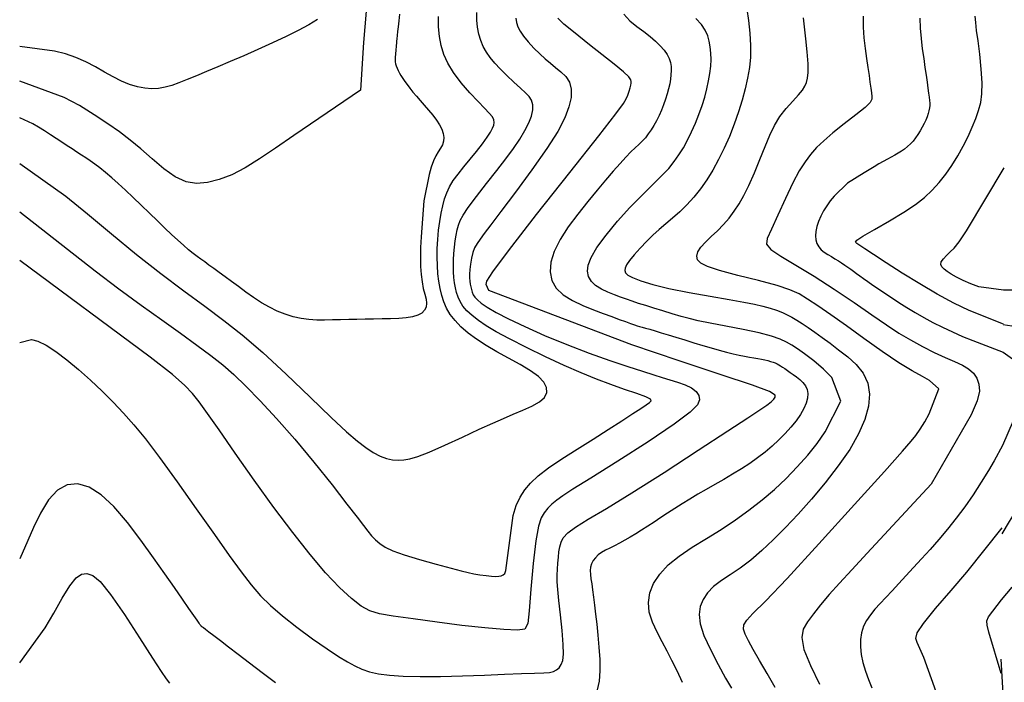
# Model space of a CAD drawing. Extents: x 359367 to 362567, y 1019128 to 1022286.
# Drawn here: x 359624 to 359697, y 1019844 to 1019893 of the extents above; entities that cross this region are included whole.
import ezdxf

# ---------------------------------------------------------------- set-up
doc = ezdxf.new("R2010")
doc.units = 0
doc.header["$LTSCALE"] = 25
doc.header["$MEASUREMENT"] = 0
doc.layers.add('INDEX', color=1, linetype='CONTINUOUS')
doc.layers.add('INTER', color=33, linetype='CONTINUOUS')

msp = doc.modelspace()

# ---------------------------------------------------------------- linework, layer by layer
at = {"layer": 'INDEX', "linetype": 'CONTINUOUS'}
for points in [[(359652.342, 1019893.145), (359652.278, 1019892.648), (359652.278, 1019892.648), (359652.225, 1019892.219), (359652.183, 1019891.857), (359652.152, 1019891.564), (359652.152, 1019891.564), (359652.132, 1019891.335), (359652.119, 1019891.153), (359652.109, 1019890.996), (359652.109, 1019890.996), (359652.098, 1019890.846), (359652.087, 1019890.701), (359652.074, 1019890.559), (359652.074, 1019890.559), (359652.061, 1019890.421), (359652.046, 1019890.287), (359652.03, 1019890.157), (359652.03, 1019890.157), (359652.015, 1019890.03), (359652.004, 1019889.903), (359652.003, 1019889.772), (359652.003, 1019889.772), (359652.018, 1019889.633), (359652.048, 1019889.485), (359652.095, 1019889.328), (359652.095, 1019889.328), (359652.158, 1019889.163), (359652.237, 1019888.989), (359652.332, 1019888.807), (359652.332, 1019888.807), (359652.443, 1019888.615), (359652.574, 1019888.411), (359652.726, 1019888.19), (359652.726, 1019888.19), (359652.902, 1019887.95), (359653.103, 1019887.689), (359653.329, 1019887.407), (359653.329, 1019887.407), (359653.579, 1019887.105), (359653.853, 1019886.782), (359654.152, 1019886.439), (359654.152, 1019886.439), (359654.471, 1019886.077), (359654.785, 1019885.707), (359655.067, 1019885.343), (359655.067, 1019885.343), (359655.293, 1019884.994), (359655.457, 1019884.663), (359655.56, 1019884.35), (359655.56, 1019884.35), (359655.602, 1019884.054), (359655.583, 1019883.776), (359655.503, 1019883.516), (359655.503, 1019883.516), (359655.366, 1019883.268), (359655.193, 1019883.007), (359655.008, 1019882.7), (359655.008, 1019882.7), (359654.832, 1019882.322), (359654.669, 1019881.867), (359654.52, 1019881.335), (359654.133, 1019879.395)], [(359668.894, 1019893.137), (359669.32, 1019892.659), (359669.831, 1019892.245), (359670.352, 1019891.869), (359670.352, 1019891.869), (359670.823, 1019891.509), (359671.23, 1019891.16), (359671.574, 1019890.822), (359671.574, 1019890.822), (359671.855, 1019890.496), (359672.073, 1019890.181), (359672.227, 1019889.877), (359672.227, 1019889.877), (359672.321, 1019889.583), (359672.365, 1019889.292), (359672.374, 1019888.993), (359672.374, 1019888.993), (359672.359, 1019888.68), (359672.322, 1019888.352), (359672.264, 1019888.007), (359672.264, 1019888.007), (359672.184, 1019887.647), (359672.083, 1019887.271), (359671.96, 1019886.879), (359671.96, 1019886.879), (359671.817, 1019886.474), (359671.656, 1019886.066), (359671.481, 1019885.668), (359671.481, 1019885.668), (359671.297, 1019885.293), (359671.104, 1019884.943), (359670.901, 1019884.616), (359670.901, 1019884.616), (359670.689, 1019884.314), (359670.468, 1019884.036), (359670.237, 1019883.782), (359670.237, 1019883.782), (359669.994, 1019883.547), (359669.724, 1019883.297), (359669.41, 1019882.996), (359669.41, 1019882.996), (359669.036, 1019882.61), (359668.6, 1019882.134), (359668.102, 1019881.568), (359668.102, 1019881.568), (359667.542, 1019880.911), (359666.919, 1019880.165), (359666.234, 1019879.328), (359666.234, 1019879.328), (359665.501, 1019878.41), (359664.788, 1019877.457), (359664.181, 1019876.524), (359664.181, 1019876.524), (359663.748, 1019875.656), (359663.503, 1019874.864), (359663.447, 1019874.147), (359663.447, 1019874.147), (359663.579, 1019873.505), (359663.899, 1019872.938), (359664.407, 1019872.446), (359664.407, 1019872.446), (359665.089, 1019872.027), (359665.867, 1019871.669), (359666.651, 1019871.36), (359666.651, 1019871.36), (359667.365, 1019871.088), (359667.994, 1019870.851), (359668.538, 1019870.648), (359668.538, 1019870.648), (359668.996, 1019870.48), (359669.369, 1019870.347), (359669.657, 1019870.25), (359669.657, 1019870.25), (359669.868, 1019870.183), (359670.044, 1019870.133), (359670.236, 1019870.081), (359670.236, 1019870.081), (359670.486, 1019870.01), (359670.802, 1019869.917), (359671.184, 1019869.803), (359671.184, 1019869.803), (359671.633, 1019869.667), (359672.148, 1019869.51), (359672.729, 1019869.332), (359672.729, 1019869.332), (359673.371, 1019869.135), (359674.041, 1019868.929), (359674.704, 1019868.73), (359674.704, 1019868.73), (359675.329, 1019868.548), (359675.909, 1019868.385), (359676.446, 1019868.242), (359676.446, 1019868.242), (359676.937, 1019868.119), (359677.384, 1019868.015), (359677.787, 1019867.931), (359678.147, 1019867.865), (359678.47, 1019867.812), (359678.763, 1019867.763), (359678.763, 1019867.763), (359679.032, 1019867.714), (359679.28, 1019867.662), (359679.504, 1019867.609), (359679.504, 1019867.609), (359679.707, 1019867.554), (359679.888, 1019867.496), (359680.046, 1019867.437), (359680.046, 1019867.437), (359680.184, 1019867.375), (359680.313, 1019867.306), (359680.447, 1019867.226), (359680.447, 1019867.226), (359680.596, 1019867.129), (359680.763, 1019867.017), (359680.948, 1019866.888), (359680.948, 1019866.888), (359681.15, 1019866.743), (359681.371, 1019866.582), (359681.608, 1019866.404), (359681.608, 1019866.404), (359681.859, 1019866.209), (359682.096, 1019865.992), (359682.29, 1019865.75), (359682.29, 1019865.75), (359682.414, 1019865.477), (359682.463, 1019865.172), (359682.438, 1019864.836), (359682.438, 1019864.836), (359682.338, 1019864.468), (359682.163, 1019864.069), (359681.914, 1019863.638), (359681.914, 1019863.638), (359681.592, 1019863.178), (359681.211, 1019862.702), (359680.784, 1019862.225), (359680.784, 1019862.225), (359680.323, 1019861.758), (359679.831, 1019861.304), (359679.308, 1019860.863), (359679.308, 1019860.863), (359678.754, 1019860.435), (359678.169, 1019860.021), (359677.554, 1019859.62), (359677.554, 1019859.62), (359676.909, 1019859.231), (359676.252, 1019858.852), (359675.598, 1019858.482), (359675.598, 1019858.482), (359674.963, 1019858.117), (359674.349, 1019857.757), (359673.757, 1019857.402), (359673.757, 1019857.402), (359673.186, 1019857.051), (359672.637, 1019856.706), (359672.109, 1019856.366), (359672.109, 1019856.366), (359671.602, 1019856.032), (359671.116, 1019855.708), (359670.647, 1019855.398), (359670.647, 1019855.398), (359670.196, 1019855.108), (359669.762, 1019854.839), (359669.344, 1019854.589), (359669.344, 1019854.589), (359668.944, 1019854.36), (359668.56, 1019854.15), (359668.193, 1019853.961), (359668.193, 1019853.961), (359667.845, 1019853.79), (359667.522, 1019853.627), (359667.233, 1019853.46), (359667.233, 1019853.46), (359666.987, 1019853.279), (359666.784, 1019853.081), (359666.624, 1019852.866), (359666.624, 1019852.866), (359666.508, 1019852.635), (359666.435, 1019852.388), (359666.405, 1019852.124), (359666.405, 1019852.124), (359666.416, 1019851.841), (359666.458, 1019851.522), (359666.517, 1019851.147), (359666.517, 1019851.147), (359666.582, 1019850.702), (359666.651, 1019850.182), (359666.724, 1019849.588), (359666.724, 1019849.588), (359666.801, 1019848.919), (359666.881, 1019848.176), (359666.966, 1019847.358), (359666.966, 1019847.358), (359667.05, 1019846.476), (359667.111, 1019845.58), (359667.123, 1019844.73), (359667.062, 1019843.976), (359666.924, 1019843.329)], [(359690.706, 1019892.851), (359690.734, 1019892.113), (359690.734, 1019892.113), (359690.804, 1019891.352), (359690.899, 1019890.597), (359691.002, 1019889.879), (359691.002, 1019889.879), (359691.096, 1019889.226), (359691.18, 1019888.644), (359691.252, 1019888.132), (359691.252, 1019888.132), (359691.314, 1019887.691), (359691.365, 1019887.321), (359691.404, 1019887.021), (359691.404, 1019887.021), (359691.433, 1019886.788), (359691.447, 1019886.597), (359691.445, 1019886.42), (359691.445, 1019886.42), (359691.424, 1019886.233), (359691.384, 1019886.032), (359691.324, 1019885.816), (359691.324, 1019885.816), (359691.245, 1019885.587), (359691.147, 1019885.343), (359691.029, 1019885.085), (359691.029, 1019885.085), (359690.893, 1019884.814), (359690.741, 1019884.54), (359690.576, 1019884.274), (359690.576, 1019884.274), (359690.4, 1019884.023), (359690.213, 1019883.791), (359690.017, 1019883.576), (359690.017, 1019883.576), (359689.81, 1019883.379), (359689.593, 1019883.2), (359689.366, 1019883.039), (359689.366, 1019883.039), (359689.128, 1019882.894), (359688.877, 1019882.756), (359688.61, 1019882.614), (359688.61, 1019882.614), (359688.324, 1019882.458), (359688.019, 1019882.287), (359687.695, 1019882.101), (359687.695, 1019882.101), (359687.352, 1019881.9), (359686.989, 1019881.683), (359686.607, 1019881.451), (359685.374, 1019880.685)], [(359654.133, 1019879.395), (359653.922, 1019876.742), (359653.888, 1019875.952), (359653.879, 1019875.223), (359653.895, 1019874.557), (359653.895, 1019874.557), (359653.935, 1019873.953), (359654, 1019873.411), (359654.089, 1019872.931), (359654.089, 1019872.931), (359654.196, 1019872.512), (359654.291, 1019872.148), (359654.336, 1019871.83), (359654.336, 1019871.83), (359654.302, 1019871.553), (359654.181, 1019871.315), (359653.973, 1019871.116), (359653.973, 1019871.116), (359653.679, 1019870.956), (359653.299, 1019870.834), (359652.832, 1019870.752), (359652.832, 1019870.752), (359652.285, 1019870.707), (359651.682, 1019870.687), (359651.054, 1019870.678), (359651.054, 1019870.678), (359650.428, 1019870.671), (359649.809, 1019870.662), (359649.196, 1019870.65), (359649.196, 1019870.65), (359648.59, 1019870.638), (359647.991, 1019870.623), (359647.399, 1019870.607), (359647.399, 1019870.607), (359646.813, 1019870.592), (359646.231, 1019870.592), (359645.651, 1019870.626), (359645.651, 1019870.626), (359645.07, 1019870.708), (359644.488, 1019870.84), (359643.906, 1019871.023), (359643.906, 1019871.023), (359643.323, 1019871.256), (359642.739, 1019871.54), (359642.154, 1019871.875), (359642.154, 1019871.875), (359641.57, 1019872.256), (359640.998, 1019872.661), (359640.452, 1019873.063), (359640.452, 1019873.063), (359639.941, 1019873.44), (359639.469, 1019873.787), (359639.035, 1019874.105), (359639.035, 1019874.105), (359638.64, 1019874.393), (359638.282, 1019874.652), (359637.964, 1019874.882), (359637.964, 1019874.882), (359637.678, 1019875.086), (359637.404, 1019875.288), (359637.113, 1019875.513), (359637.113, 1019875.513), (359636.783, 1019875.785), (359636.408, 1019876.108), (359635.99, 1019876.481), (359635.99, 1019876.481), (359635.528, 1019876.905), (359635.022, 1019877.38), (359634.472, 1019877.906), (359634.472, 1019877.906), (359633.883, 1019878.478), (359633.277, 1019879.067), (359632.681, 1019879.64), (359632.681, 1019879.64), (359632.118, 1019880.171), (359631.593, 1019880.653), (359631.105, 1019881.086), (359631.105, 1019881.086), (359630.655, 1019881.471), (359630.242, 1019881.808), (359629.867, 1019882.096), (359629.867, 1019882.096), (359629.526, 1019882.339), (359629.204, 1019882.554), (359628.882, 1019882.761), (359628.882, 1019882.761), (359628.545, 1019882.978), (359628.189, 1019883.207), (359627.816, 1019883.449), (359627.816, 1019883.449), (359627.423, 1019883.704), (359627.012, 1019883.972), (359626.583, 1019884.252), (359626.583, 1019884.252), (359626.14, 1019884.541), (359625.702, 1019884.817), (359625.296, 1019885.055), (359624.319, 1019885.497)], [(359685.374, 1019880.685), (359684.395, 1019879.726), (359684.11, 1019879.382), (359683.851, 1019879.022), (359683.619, 1019878.645), (359683.619, 1019878.645), (359683.416, 1019878.254), (359683.248, 1019877.863), (359683.123, 1019877.484), (359683.123, 1019877.484), (359683.047, 1019877.131), (359683.022, 1019876.805), (359683.049, 1019876.508), (359683.049, 1019876.508), (359683.127, 1019876.239), (359683.256, 1019875.997), (359683.435, 1019875.784), (359683.435, 1019875.784), (359683.663, 1019875.597), (359683.921, 1019875.429), (359684.19, 1019875.271), (359684.19, 1019875.271), (359684.453, 1019875.116), (359684.705, 1019874.961), (359684.949, 1019874.807), (359684.949, 1019874.807), (359685.182, 1019874.654), (359685.405, 1019874.502), (359685.619, 1019874.35), (359685.619, 1019874.35), (359685.826, 1019874.198), (359686.041, 1019874.038), (359686.282, 1019873.861), (359686.282, 1019873.861), (359686.564, 1019873.659), (359686.889, 1019873.431), (359687.258, 1019873.177), (359687.258, 1019873.177), (359687.67, 1019872.897), (359688.126, 1019872.59), (359688.626, 1019872.258), (359688.626, 1019872.258), (359689.169, 1019871.901), (359689.751, 1019871.53), (359690.366, 1019871.155), (359690.366, 1019871.155), (359691.012, 1019870.786), (359691.687, 1019870.425), (359692.392, 1019870.072), (359692.392, 1019870.072), (359693.123, 1019869.728), (359693.872, 1019869.396), (359694.626, 1019869.081), (359696.863, 1019868.229)], [(359696.82, 1019861.357), (359696.202, 1019860.226), (359695.774, 1019859.507), (359695.239, 1019858.642), (359694.645, 1019857.726), (359694.645, 1019857.726), (359694.03, 1019856.835), (359693.403, 1019855.985), (359692.763, 1019855.177), (359692.763, 1019855.177), (359692.114, 1019854.409), (359691.467, 1019853.683), (359690.84, 1019852.996), (359690.84, 1019852.996), (359690.245, 1019852.348), (359689.685, 1019851.738), (359689.159, 1019851.168), (359689.159, 1019851.168), (359688.668, 1019850.637), (359688.212, 1019850.145), (359687.791, 1019849.692), (359687.791, 1019849.692), (359687.407, 1019849.274), (359687.068, 1019848.871), (359686.786, 1019848.46), (359686.786, 1019848.46), (359686.571, 1019848.021), (359686.423, 1019847.55), (359686.344, 1019847.048), (359686.344, 1019847.048), (359686.333, 1019846.513), (359686.39, 1019845.947), (359686.515, 1019845.349), (359686.515, 1019845.349), (359686.703, 1019844.724), (359686.931, 1019844.097), (359687.168, 1019843.496)], [(359643.183, 1019843.853), (359642.204, 1019844.598), (359641.272, 1019845.309), (359641.272, 1019845.309), (359640.443, 1019845.941), (359639.728, 1019846.485), (359639.128, 1019846.942), (359639.128, 1019846.942), (359638.642, 1019847.311), (359638.271, 1019847.593), (359638.014, 1019847.787), (359638.014, 1019847.787), (359637.866, 1019847.898), (359637.794, 1019847.952), (359637.762, 1019847.977), (359637.762, 1019847.977), (359637.738, 1019847.999), (359637.715, 1019848.022), (359637.693, 1019848.046), (359637.693, 1019848.046), (359637.673, 1019848.072), (359637.654, 1019848.099), (359637.637, 1019848.127), (359637.637, 1019848.127), (359637.614, 1019848.166), (359637.554, 1019848.26), (359637.417, 1019848.463), (359637.417, 1019848.463), (359637.17, 1019848.821), (359636.807, 1019849.342), (359636.328, 1019850.026), (359636.328, 1019850.026), (359635.733, 1019850.873), (359635.021, 1019851.884), (359634.194, 1019853.058), (359634.194, 1019853.058), (359633.259, 1019854.369), (359632.266, 1019855.684), (359631.272, 1019856.844), (359631.272, 1019856.844), (359630.326, 1019857.715), (359629.436, 1019858.271), (359628.603, 1019858.513), (359627.827, 1019858.44), (359627.108, 1019858.052), (359626.445, 1019857.349), (359626.445, 1019857.349), (359625.844, 1019856.368), (359625.326, 1019855.294), (359624.921, 1019854.351), (359624.319, 1019852.99)]]:
    msp.add_lwpolyline(points, dxfattribs=at)
at = {"layer": 'INDEX', "linetype": 'CONTINUOUS', "elevation": 2420}
msp.add_lwpolyline([(359696.863, 1019868.229), (359699.097, 1019866.642), (359696.82, 1019861.358)], dxfattribs=at)
at = {"layer": 'INTER', "linetype": 'CONTINUOUS'}
for points in [[(359624.319, 1019882.128), (359627.734, 1019879.724), (359629.321, 1019878.429), (359631.097, 1019876.945), (359632.938, 1019875.434), (359632.938, 1019875.434), (359634.732, 1019874.026), (359636.425, 1019872.752), (359637.974, 1019871.611), (359637.974, 1019871.611), (359639.369, 1019870.576), (359640.74, 1019869.502), (359642.246, 1019868.211), (359642.246, 1019868.211), (359643.979, 1019866.608), (359645.749, 1019864.912), (359647.297, 1019863.42), (359647.297, 1019863.42), (359648.431, 1019862.358), (359649.231, 1019861.662), (359649.845, 1019861.192), (359649.845, 1019861.192), (359650.396, 1019860.834), (359650.91, 1019860.565), (359651.385, 1019860.385), (359651.385, 1019860.385), (359651.826, 1019860.291), (359652.245, 1019860.267), (359652.659, 1019860.293), (359652.659, 1019860.293), (359653.104, 1019860.364), (359653.683, 1019860.529), (359654.518, 1019860.852), (359654.518, 1019860.852), (359655.675, 1019861.363), (359656.984, 1019861.969), (359658.219, 1019862.546), (359658.219, 1019862.546), (359659.208, 1019862.998), (359660.007, 1019863.349), (359660.722, 1019863.648), (359660.722, 1019863.648), (359661.435, 1019863.943), (359662.102, 1019864.244), (359662.65, 1019864.56), (359662.65, 1019864.56), (359663.019, 1019864.894), (359663.197, 1019865.248), (359663.184, 1019865.622), (359663.184, 1019865.622), (359662.98, 1019866.015), (359662.585, 1019866.428), (359661.998, 1019866.861), (359661.998, 1019866.861), (359661.236, 1019867.312), (359660.376, 1019867.776), (359659.51, 1019868.245), (359659.51, 1019868.245), (359658.718, 1019868.713), (359658.013, 1019869.178), (359657.397, 1019869.641), (359657.397, 1019869.641), (359656.869, 1019870.101), (359656.43, 1019870.559), (359656.078, 1019871.014), (359656.078, 1019871.014), (359655.812, 1019871.469), (359655.613, 1019871.932), (359655.461, 1019872.412), (359655.461, 1019872.412), (359655.339, 1019872.919), (359655.243, 1019873.453), (359655.174, 1019874.016), (359655.174, 1019874.016), (359655.131, 1019874.607), (359655.115, 1019875.226), (359655.125, 1019875.873), (359655.125, 1019875.873), (359655.161, 1019876.544), (359655.221, 1019877.216), (359655.303, 1019877.865), (359655.303, 1019877.865), (359655.403, 1019878.468), (359655.522, 1019879.022), (359655.659, 1019879.525), (359655.659, 1019879.525), (359655.819, 1019879.984), (359656.023, 1019880.424), (359656.297, 1019880.876), (359656.297, 1019880.876), (359656.659, 1019881.363), (359657.086, 1019881.89), (359657.549, 1019882.45), (359657.549, 1019882.45), (359658.016, 1019883.033), (359658.447, 1019883.594), (359658.8, 1019884.081), (359658.8, 1019884.081), (359659.046, 1019884.457), (359659.199, 1019884.74), (359659.286, 1019884.964), (359659.325, 1019885.161), (359659.299, 1019885.357), (359659.184, 1019885.576), (359659.184, 1019885.576), (359658.958, 1019885.847), (359658.609, 1019886.208), (359658.129, 1019886.703), (359658.129, 1019886.703), (359657.527, 1019887.354), (359656.889, 1019888.096), (359656.317, 1019888.844), (359656.317, 1019888.844), (359655.892, 1019889.532), (359655.6, 1019890.179), (359655.405, 1019890.825), (359655.405, 1019890.825), (359655.278, 1019891.502), (359655.212, 1019892.216), (359655.206, 1019892.969)], [(359660.911, 1019892.85), (359660.972, 1019892.523), (359660.972, 1019892.523), (359661.068, 1019892.21), (359661.225, 1019891.885), (359661.473, 1019891.52), (359661.473, 1019891.52), (359661.83, 1019891.097), (359662.254, 1019890.651), (359662.688, 1019890.227), (359662.688, 1019890.227), (359663.089, 1019889.859), (359663.469, 1019889.534), (359663.849, 1019889.225), (359663.849, 1019889.225), (359664.239, 1019888.906), (359664.597, 1019888.55), (359664.867, 1019888.127), (359664.867, 1019888.127), (359665.001, 1019887.615), (359664.991, 1019887.009), (359664.836, 1019886.309), (359664.836, 1019886.309), (359664.525, 1019885.501), (359664.002, 1019884.508), (359663.196, 1019883.24), (359663.196, 1019883.24), (359662.093, 1019881.672), (359660.884, 1019880.029), (359659.811, 1019878.604), (359659.811, 1019878.604), (359659.06, 1019877.614), (359658.584, 1019876.984), (359658.278, 1019876.568), (359658.278, 1019876.568), (359658.052, 1019876.234), (359657.878, 1019875.917), (359657.746, 1019875.569), (359657.746, 1019875.569), (359657.644, 1019875.16), (359657.571, 1019874.725), (359657.525, 1019874.32), (359657.525, 1019874.32), (359657.505, 1019873.987), (359657.505, 1019873.714), (359657.521, 1019873.476), (359657.521, 1019873.476), (359657.548, 1019873.253), (359657.586, 1019873.041), (359657.635, 1019872.84), (359657.635, 1019872.84), (359657.696, 1019872.649), (359657.78, 1019872.463), (359657.901, 1019872.275), (359657.901, 1019872.275), (359658.078, 1019872.076), (359658.362, 1019871.841), (359658.808, 1019871.543), (359658.808, 1019871.543), (359659.47, 1019871.158), (359660.381, 1019870.683), (359661.571, 1019870.116), (359661.571, 1019870.116), (359663.04, 1019869.47), (359664.67, 1019868.796), (359666.315, 1019868.16), (359666.315, 1019868.16), (359667.842, 1019867.612), (359669.18, 1019867.166), (359670.27, 1019866.818), (359670.27, 1019866.818), (359671.086, 1019866.565), (359671.714, 1019866.372), (359672.272, 1019866.202), (359672.272, 1019866.202), (359672.848, 1019866.021), (359673.406, 1019865.819), (359673.882, 1019865.591), (359674.222, 1019865.334), (359674.415, 1019865.046), (359674.46, 1019864.728), (359674.46, 1019864.728), (359674.317, 1019864.355), (359673.781, 1019863.801), (359672.604, 1019862.914), (359672.604, 1019862.914), (359670.677, 1019861.626), (359668.433, 1019860.19), (359666.439, 1019858.938), (359666.439, 1019858.938), (359665.128, 1019858.121), (359664.379, 1019857.645), (359663.933, 1019857.332), (359663.933, 1019857.332), (359663.576, 1019857.035), (359663.264, 1019856.724), (359662.997, 1019856.399), (359662.997, 1019856.399), (359662.773, 1019856.022), (359662.577, 1019855.402), (359662.39, 1019854.311), (359662.39, 1019854.311), (359662.203, 1019852.641), (359662.034, 1019850.762), (359661.907, 1019849.165), (359661.907, 1019849.165), (359661.812, 1019848.221), (359661.591, 1019847.821), (359661.047, 1019847.739), (359661.047, 1019847.739), (359660.04, 1019847.784), (359658.632, 1019847.906), (359656.943, 1019848.092), (359656.943, 1019848.092), (359655.107, 1019848.324), (359653.338, 1019848.567), (359651.869, 1019848.781), (359651.869, 1019848.781), (359650.855, 1019848.95), (359650.148, 1019849.153), (359649.519, 1019849.496), (359649.519, 1019849.496), (359648.782, 1019850.065), (359647.901, 1019850.887), (359646.883, 1019851.97), (359646.883, 1019851.97), (359645.734, 1019853.322), (359644.462, 1019854.929), (359643.077, 1019856.774), (359643.077, 1019856.774), (359641.614, 1019858.8), (359640.209, 1019860.791), (359639.022, 1019862.493), (359639.022, 1019862.493), (359638.164, 1019863.72), (359637.554, 1019864.565), (359637.059, 1019865.19), (359637.059, 1019865.19), (359636.511, 1019865.775), (359635.591, 1019866.574), (359633.946, 1019867.86), (359624.319, 1019874.991)], [(359649.871, 1019893.36), (359649.678, 1019891.057), (359649.47, 1019887.555)], [(359660.33, 1019853.237), (359660.731, 1019856.193), (359660.949, 1019856.926), (359661.228, 1019857.535), (359661.573, 1019858.072), (359661.573, 1019858.072), (359661.999, 1019858.585), (359662.558, 1019859.115), (359663.314, 1019859.7), (359663.314, 1019859.7), (359664.299, 1019860.365), (359665.436, 1019861.086), (359666.615, 1019861.822), (359666.615, 1019861.822), (359667.736, 1019862.536), (359668.732, 1019863.18), (359669.544, 1019863.709), (359669.544, 1019863.709), (359670.131, 1019864.09), (359670.523, 1019864.347), (359670.771, 1019864.52), (359670.771, 1019864.52), (359670.9, 1019864.647), (359670.843, 1019864.772), (359670.511, 1019864.939), (359670.511, 1019864.939), (359669.849, 1019865.181), (359668.943, 1019865.49), (359667.914, 1019865.849), (359667.914, 1019865.849), (359666.854, 1019866.247), (359665.731, 1019866.704), (359664.487, 1019867.249), (359664.487, 1019867.249), (359663.098, 1019867.891), (359661.693, 1019868.569), (359660.44, 1019869.202), (359660.44, 1019869.202), (359659.465, 1019869.73), (359658.733, 1019870.172), (359658.164, 1019870.562), (359658.164, 1019870.562), (359657.695, 1019870.933), (359657.312, 1019871.289), (359657.016, 1019871.632), (359657.016, 1019871.632), (359656.804, 1019871.963), (359656.655, 1019872.29), (359656.548, 1019872.626), (359656.548, 1019872.626), (359656.462, 1019872.98), (359656.395, 1019873.353), (359656.347, 1019873.746), (359656.347, 1019873.746), (359656.317, 1019874.159), (359656.306, 1019874.591), (359656.314, 1019875.042), (359656.314, 1019875.042), (359656.339, 1019875.51), (359656.381, 1019875.98), (359656.438, 1019876.433), (359656.438, 1019876.433), (359656.507, 1019876.854), (359656.59, 1019877.24), (359656.686, 1019877.592), (359656.686, 1019877.592), (359656.808, 1019877.926), (359657.023, 1019878.327), (359657.41, 1019878.899), (359657.41, 1019878.899), (359658.017, 1019879.705), (359658.758, 1019880.654), (359659.511, 1019881.614), (359659.511, 1019881.614), (359660.178, 1019882.482), (359660.743, 1019883.25), (359661.212, 1019883.939), (359661.212, 1019883.939), (359661.587, 1019884.565), (359661.871, 1019885.131), (359662.062, 1019885.637), (359662.062, 1019885.637), (359662.16, 1019886.083), (359662.167, 1019886.47), (359662.081, 1019886.796), (359662.081, 1019886.796), (359661.902, 1019887.073), (359661.626, 1019887.35), (359661.248, 1019887.687), (359661.248, 1019887.687), (359660.775, 1019888.124), (359660.261, 1019888.618), (359659.772, 1019889.107), (359659.772, 1019889.107), (359659.359, 1019889.543), (359659.021, 1019889.942), (359658.744, 1019890.337), (359658.744, 1019890.337), (359658.514, 1019890.755), (359658.329, 1019891.2), (359658.189, 1019891.674), (359658.094, 1019892.176), (359658.045, 1019892.706), (359658.041, 1019893.264)], [(359658.922, 1019872.777), (359658.737, 1019873.219), (359658.781, 1019873.456), (359659.208, 1019874.14), (359660.372, 1019875.707), (359660.372, 1019875.707), (359662.45, 1019878.373), (359664.907, 1019881.486), (359667.034, 1019884.176), (359667.034, 1019884.176), (359668.295, 1019885.79), (359668.855, 1019886.549), (359669.056, 1019886.893), (359669.056, 1019886.893), (359669.18, 1019887.181), (359669.281, 1019887.463), (359669.356, 1019887.711), (359669.356, 1019887.711), (359669.401, 1019887.905), (359669.424, 1019888.056), (359669.431, 1019888.183), (359669.431, 1019888.183), (359669.409, 1019888.313), (359669.261, 1019888.521), (359668.868, 1019888.889), (359668.868, 1019888.889), (359668.163, 1019889.467), (359667.266, 1019890.172), (359666.35, 1019890.889), (359666.35, 1019890.889), (359665.557, 1019891.519), (359664.926, 1019892.032), (359664.467, 1019892.418), (359664.467, 1019892.418), (359664.179, 1019892.675), (359664.016, 1019892.842)], [(359684.89, 1019864.625), (359684.214, 1019866.359), (359683.608, 1019866.987), (359682.887, 1019867.59), (359682.21, 1019868.101), (359682.21, 1019868.101), (359681.69, 1019868.474), (359681.277, 1019868.743), (359680.879, 1019868.963), (359680.879, 1019868.963), (359680.404, 1019869.179), (359679.764, 1019869.406), (359678.871, 1019869.646), (359678.871, 1019869.646), (359677.692, 1019869.901), (359676.406, 1019870.151), (359675.244, 1019870.372), (359675.244, 1019870.372), (359674.375, 1019870.549), (359673.713, 1019870.704), (359673.108, 1019870.867), (359673.108, 1019870.867), (359672.446, 1019871.06), (359671.752, 1019871.27), (359671.085, 1019871.475), (359671.085, 1019871.475), (359670.493, 1019871.66), (359669.972, 1019871.826), (359669.504, 1019871.982), (359669.504, 1019871.982), (359669.071, 1019872.134), (359668.645, 1019872.292), (359668.196, 1019872.462), (359668.196, 1019872.462), (359667.709, 1019872.655), (359667.224, 1019872.877), (359666.801, 1019873.138), (359666.801, 1019873.138), (359666.485, 1019873.444), (359666.286, 1019873.797), (359666.204, 1019874.196), (359666.204, 1019874.196), (359666.248, 1019874.652), (359666.461, 1019875.213), (359666.895, 1019875.94), (359666.895, 1019875.94), (359667.576, 1019876.86), (359668.424, 1019877.885), (359669.333, 1019878.895), (359669.333, 1019878.895), (359670.207, 1019879.791), (359670.998, 1019880.562), (359671.666, 1019881.219), (359671.666, 1019881.219), (359672.19, 1019881.778), (359672.602, 1019882.28), (359672.95, 1019882.774), (359672.95, 1019882.774), (359673.276, 1019883.298), (359673.587, 1019883.861), (359673.883, 1019884.464), (359673.883, 1019884.464), (359674.163, 1019885.101), (359674.421, 1019885.757), (359674.652, 1019886.408), (359674.652, 1019886.408), (359674.849, 1019887.038), (359675.011, 1019887.642), (359675.139, 1019888.221), (359675.139, 1019888.221), (359675.232, 1019888.774), (359675.291, 1019889.302), (359675.315, 1019889.804), (359675.315, 1019889.804), (359675.305, 1019890.281), (359675.261, 1019890.731), (359675.184, 1019891.156), (359675.184, 1019891.156), (359675.07, 1019891.558), (359674.887, 1019891.957), (359674.599, 1019892.377), (359674.599, 1019892.377), (359674.193, 1019892.832)], [(359677.966, 1019893.513), (359678.079, 1019892.683), (359678.174, 1019891.753), (359678.226, 1019890.828), (359678.226, 1019890.828), (359678.215, 1019889.986), (359678.143, 1019889.203), (359678.015, 1019888.434), (359678.015, 1019888.434), (359677.839, 1019887.636), (359677.615, 1019886.804), (359677.344, 1019885.937), (359677.344, 1019885.937), (359677.026, 1019885.04), (359676.67, 1019884.137), (359676.284, 1019883.259), (359676.284, 1019883.259), (359675.877, 1019882.429), (359675.449, 1019881.653), (359675, 1019880.931), (359675, 1019880.931), (359674.531, 1019880.262), (359674.041, 1019879.648), (359673.531, 1019879.087), (359673.531, 1019879.087), (359673.004, 1019878.578), (359672.476, 1019878.112), (359671.968, 1019877.68), (359671.968, 1019877.68), (359671.492, 1019877.268), (359671.033, 1019876.851), (359670.569, 1019876.401), (359670.569, 1019876.401), (359670.093, 1019875.907), (359669.649, 1019875.413), (359669.298, 1019874.983), (359669.298, 1019874.983), (359669.081, 1019874.66), (359668.98, 1019874.425), (359668.961, 1019874.244), (359668.961, 1019874.244), (359669.005, 1019874.084), (359669.167, 1019873.918), (359669.52, 1019873.724), (359669.52, 1019873.724), (359670.126, 1019873.483), (359671.016, 1019873.209), (359672.211, 1019872.917), (359672.211, 1019872.917), (359673.689, 1019872.625), (359675.252, 1019872.351), (359676.66, 1019872.113), (359676.66, 1019872.113), (359677.731, 1019871.921), (359678.519, 1019871.762), (359679.136, 1019871.617), (359679.136, 1019871.617), (359679.674, 1019871.47), (359680.154, 1019871.317), (359680.575, 1019871.159), (359680.575, 1019871.159), (359680.942, 1019870.994), (359681.286, 1019870.81), (359681.641, 1019870.596), (359681.641, 1019870.596), (359682.038, 1019870.34), (359682.482, 1019870.041), (359682.972, 1019869.699), (359682.972, 1019869.699), (359683.511, 1019869.313), (359684.096, 1019868.884), (359684.728, 1019868.412), (359684.728, 1019868.412), (359685.394, 1019867.893), (359686.025, 1019867.318), (359686.539, 1019866.673), (359686.539, 1019866.673), (359686.869, 1019865.946), (359687, 1019865.136), (359686.933, 1019864.242), (359686.668, 1019863.265), (359686.204, 1019862.204), (359685.541, 1019861.06), (359685.541, 1019861.06), (359684.693, 1019859.842), (359683.727, 1019858.603), (359682.721, 1019857.405), (359682.721, 1019857.405), (359681.743, 1019856.299), (359680.806, 1019855.297), (359679.909, 1019854.398), (359679.909, 1019854.398), (359679.053, 1019853.602), (359678.238, 1019852.909), (359677.464, 1019852.32), (359677.464, 1019852.32), (359676.736, 1019851.826), (359676.074, 1019851.388), (359675.508, 1019850.96), (359675.508, 1019850.96), (359675.058, 1019850.501), (359674.729, 1019850.005), (359674.522, 1019849.472), (359674.522, 1019849.472), (359674.441, 1019848.889), (359674.519, 1019848.204), (359674.79, 1019847.352), (359674.79, 1019847.352), (359675.265, 1019846.306), (359675.841, 1019845.201), (359676.39, 1019844.208), (359676.39, 1019844.208), (359676.812, 1019843.46)], [(359692.117, 1019865.526), (359691.441, 1019866.15), (359690.907, 1019866.44), (359690.151, 1019866.85), (359689.156, 1019867.45), (359689.156, 1019867.45), (359687.932, 1019868.279), (359686.597, 1019869.232), (359685.298, 1019870.171), (359685.298, 1019870.171), (359684.157, 1019870.98), (359683.199, 1019871.638), (359682.427, 1019872.149), (359682.427, 1019872.149), (359681.804, 1019872.527), (359681.135, 1019872.833), (359680.188, 1019873.141), (359680.188, 1019873.141), (359678.825, 1019873.501), (359677.297, 1019873.885), (359675.95, 1019874.242), (359675.95, 1019874.242), (359675.053, 1019874.535), (359674.556, 1019874.788), (359674.328, 1019875.038), (359674.328, 1019875.038), (359674.263, 1019875.314), (359674.338, 1019875.623), (359674.554, 1019875.966), (359674.554, 1019875.966), (359674.901, 1019876.341), (359675.332, 1019876.746), (359675.791, 1019877.178), (359675.791, 1019877.178), (359676.231, 1019877.634), (359676.644, 1019878.114), (359677.028, 1019878.617), (359677.028, 1019878.617), (359677.387, 1019879.153), (359677.741, 1019879.769), (359678.112, 1019880.522), (359678.112, 1019880.522), (359678.513, 1019881.438), (359678.923, 1019882.434), (359679.31, 1019883.393), (359679.31, 1019883.393), (359679.657, 1019884.227), (359680.001, 1019884.948), (359680.393, 1019885.596), (359680.393, 1019885.596), (359680.861, 1019886.196), (359681.346, 1019886.735), (359681.766, 1019887.188), (359681.766, 1019887.188), (359682.059, 1019887.543), (359682.244, 1019887.834), (359682.36, 1019888.109), (359682.36, 1019888.109), (359682.439, 1019888.421), (359682.478, 1019888.851), (359682.467, 1019889.484), (359682.467, 1019889.484), (359682.403, 1019890.36), (359682.307, 1019891.335), (359682.209, 1019892.219), (359682.209, 1019892.219), (359682.133, 1019892.872)], [(359686.529, 1019892.997), (359686.534, 1019892.194), (359686.534, 1019892.194), (359686.592, 1019891.39), (359686.685, 1019890.608), (359686.789, 1019889.875), (359686.789, 1019889.875), (359686.885, 1019889.216), (359686.968, 1019888.634), (359687.04, 1019888.129), (359687.04, 1019888.129), (359687.099, 1019887.702), (359687.146, 1019887.352), (359687.181, 1019887.08), (359687.181, 1019887.08), (359687.184, 1019886.868), (359687.058, 1019886.632), (359686.686, 1019886.271), (359686.686, 1019886.271), (359686.003, 1019885.719), (359685.146, 1019885.054), (359684.305, 1019884.391), (359684.305, 1019884.391), (359683.629, 1019883.816), (359683.1, 1019883.306), (359682.658, 1019882.811), (359682.658, 1019882.811), (359682.247, 1019882.271), (359681.825, 1019881.601), (359681.35, 1019880.706), (359681.35, 1019880.706), (359680.805, 1019879.55), (359680.252, 1019878.328), (359679.774, 1019877.291), (359679.774, 1019877.291), (359679.458, 1019876.618), (359679.405, 1019876.188), (359679.718, 1019875.803), (359679.718, 1019875.803), (359680.465, 1019875.3), (359681.569, 1019874.644), (359682.918, 1019873.83), (359682.918, 1019873.83), (359684.394, 1019872.875), (359685.862, 1019871.881), (359687.184, 1019870.97), (359687.184, 1019870.97), (359688.262, 1019870.233), (359689.169, 1019869.64), (359690.02, 1019869.129), (359690.02, 1019869.129), (359690.901, 1019868.651), (359691.778, 1019868.215), (359692.588, 1019867.842), (359692.588, 1019867.842), (359693.281, 1019867.543), (359693.853, 1019867.281), (359694.314, 1019867.008), (359694.314, 1019867.008), (359694.67, 1019866.686), (359694.923, 1019866.307), (359695.074, 1019865.87), (359695.074, 1019865.87), (359695.106, 1019865.352), (359694.946, 1019864.643), (359694.505, 1019863.61), (359691.557, 1019858.509)], [(359696.876, 1019870.293), (359694.344, 1019871.295), (359693.235, 1019871.846), (359692.003, 1019872.513), (359690.707, 1019873.265), (359690.707, 1019873.265), (359689.417, 1019874.059), (359688.24, 1019874.811), (359687.295, 1019875.429), (359687.295, 1019875.429), (359686.662, 1019875.844), (359686.286, 1019876.092), (359686.074, 1019876.234), (359686.074, 1019876.234), (359685.971, 1019876.337), (359686.076, 1019876.488), (359686.523, 1019876.783), (359686.523, 1019876.783), (359687.384, 1019877.281), (359688.474, 1019877.905), (359689.543, 1019878.545), (359689.543, 1019878.545), (359690.396, 1019879.117), (359691.06, 1019879.642), (359691.617, 1019880.167), (359691.617, 1019880.167), (359692.133, 1019880.731), (359692.623, 1019881.342), (359693.086, 1019882.001), (359693.086, 1019882.001), (359693.521, 1019882.702), (359693.921, 1019883.421), (359694.278, 1019884.132), (359694.278, 1019884.132), (359694.586, 1019884.81), (359694.844, 1019885.45), (359695.051, 1019886.053), (359695.051, 1019886.053), (359695.206, 1019886.635), (359695.297, 1019887.278), (359695.311, 1019888.081), (359695.311, 1019888.081), (359695.246, 1019889.095), (359695.132, 1019890.19), (359695.008, 1019891.186), (359695.008, 1019891.186), (359694.908, 1019891.949), (359694.837, 1019892.521), (359694.793, 1019892.99)], [(359646.289, 1019892.761), (359645.639, 1019892.37), (359644.866, 1019891.95), (359643.97, 1019891.5), (359643.97, 1019891.5), (359642.962, 1019891.025), (359641.897, 1019890.544), (359640.843, 1019890.079), (359640.843, 1019890.079), (359639.855, 1019889.649), (359638.944, 1019889.259), (359638.109, 1019888.908), (359638.109, 1019888.908), (359637.352, 1019888.596), (359636.671, 1019888.324), (359636.067, 1019888.091), (359636.067, 1019888.091), (359635.535, 1019887.898), (359635.046, 1019887.754), (359634.566, 1019887.667), (359634.566, 1019887.667), (359634.068, 1019887.644), (359633.545, 1019887.686), (359632.999, 1019887.795), (359632.999, 1019887.795), (359632.429, 1019887.969), (359631.834, 1019888.209), (359631.216, 1019888.514), (359631.216, 1019888.514), (359630.573, 1019888.879), (359629.902, 1019889.268), (359629.201, 1019889.639), (359629.201, 1019889.639), (359628.466, 1019889.958), (359627.697, 1019890.219), (359626.892, 1019890.42), (359624.319, 1019890.759)], [(359649.47, 1019887.555), (359644.539, 1019884.203), (359643.198, 1019883.275), (359642.017, 1019882.48), (359640.95, 1019881.824), (359640.95, 1019881.824), (359639.957, 1019881.314), (359639.031, 1019880.951), (359638.171, 1019880.734), (359638.171, 1019880.734), (359637.371, 1019880.672), (359636.594, 1019880.797), (359635.797, 1019881.152), (359635.797, 1019881.152), (359634.95, 1019881.749), (359634.085, 1019882.483), (359633.248, 1019883.223), (359633.248, 1019883.223), (359632.466, 1019883.869), (359631.682, 1019884.46), (359630.817, 1019885.064), (359630.817, 1019885.064), (359629.819, 1019885.729), (359628.726, 1019886.402), (359627.599, 1019887.007), (359624.319, 1019888.199)], [(359696.891, 1019872.806), (359695.079, 1019873.05), (359694.475, 1019873.258), (359693.906, 1019873.512), (359693.411, 1019873.768), (359693.411, 1019873.768), (359693.02, 1019873.991), (359692.724, 1019874.184), (359692.503, 1019874.359), (359692.503, 1019874.359), (359692.346, 1019874.526), (359692.27, 1019874.7), (359692.301, 1019874.893), (359692.301, 1019874.893), (359692.453, 1019875.113), (359692.69, 1019875.357), (359692.963, 1019875.615), (359692.963, 1019875.615), (359693.248, 1019875.908), (359693.615, 1019876.375), (359694.158, 1019877.183), (359696.947, 1019881.82)], [(359624.319, 1019878.575), (359629.892, 1019874.215), (359631.639, 1019872.909), (359633.287, 1019871.706), (359634.808, 1019870.613), (359634.808, 1019870.613), (359636.178, 1019869.631), (359637.385, 1019868.758), (359638.421, 1019867.985), (359638.421, 1019867.985), (359639.299, 1019867.29), (359640.121, 1019866.575), (359641.009, 1019865.727), (359641.009, 1019865.727), (359642.062, 1019864.654), (359643.273, 1019863.347), (359644.61, 1019861.817), (359644.61, 1019861.817), (359646.019, 1019860.114), (359647.357, 1019858.439), (359648.46, 1019857.029), (359648.46, 1019857.029), (359649.209, 1019856.06), (359649.681, 1019855.444), (359650, 1019855.032), (359650, 1019855.032), (359650.275, 1019854.696), (359650.553, 1019854.399), (359650.872, 1019854.126), (359650.872, 1019854.126), (359651.274, 1019853.862), (359651.844, 1019853.588), (359652.676, 1019853.285), (359652.676, 1019853.285), (359653.807, 1019852.945), (359655.044, 1019852.607), (359656.134, 1019852.32), (359656.134, 1019852.32), (359656.893, 1019852.121), (359657.406, 1019851.992), (359657.826, 1019851.901), (359657.826, 1019851.901), (359658.269, 1019851.822), (359658.718, 1019851.758), (359659.119, 1019851.716), (359659.119, 1019851.716), (359659.431, 1019851.702), (359659.664, 1019851.715), (359659.842, 1019851.751), (359659.842, 1019851.751), (359659.983, 1019851.813), (359660.095, 1019851.927), (359660.181, 1019852.126), (359660.33, 1019853.237)], [(359624.319, 1019868.933), (359625.181, 1019869.173), (359625.665, 1019869.033), (359626.271, 1019868.739), (359626.989, 1019868.285), (359626.989, 1019868.285), (359627.801, 1019867.673), (359628.668, 1019866.946), (359629.545, 1019866.158), (359629.545, 1019866.158), (359630.394, 1019865.353), (359631.208, 1019864.541), (359631.986, 1019863.722), (359631.986, 1019863.722), (359632.748, 1019862.867), (359633.59, 1019861.839), (359634.63, 1019860.47), (359634.63, 1019860.47), (359635.931, 1019858.674), (359637.346, 1019856.678), (359638.677, 1019854.789), (359638.677, 1019854.789), (359639.77, 1019853.249), (359640.654, 1019852.04), (359641.402, 1019851.078), (359641.402, 1019851.078), (359642.093, 1019850.278), (359642.824, 1019849.548), (359643.698, 1019848.793), (359643.698, 1019848.793), (359644.773, 1019847.953), (359645.926, 1019847.106), (359646.988, 1019846.362), (359646.988, 1019846.362), (359647.832, 1019845.805), (359648.493, 1019845.406), (359649.046, 1019845.11), (359649.046, 1019845.11), (359649.567, 1019844.869), (359650.121, 1019844.674), (359650.774, 1019844.521), (359650.774, 1019844.521), (359651.588, 1019844.41), (359652.604, 1019844.34), (359653.859, 1019844.314), (359653.859, 1019844.314), (359655.361, 1019844.329), (359656.993, 1019844.373), (359658.61, 1019844.43), (359658.61, 1019844.43), (359660.08, 1019844.485), (359661.331, 1019844.532), (359662.304, 1019844.567), (359662.304, 1019844.567), (359662.969, 1019844.591), (359663.397, 1019844.623), (359663.686, 1019844.686), (359663.686, 1019844.686), (359663.918, 1019844.802), (359664.111, 1019844.973), (359664.263, 1019845.2), (359664.263, 1019845.2), (359664.373, 1019845.499), (359664.428, 1019845.957), (359664.414, 1019846.677), (359664.414, 1019846.677), (359664.327, 1019847.706), (359664.202, 1019848.869), (359664.084, 1019849.936), (359664.084, 1019849.936), (359664.008, 1019850.732), (359663.974, 1019851.311), (359663.97, 1019851.782), (359663.97, 1019851.782), (359663.986, 1019852.235), (359664.015, 1019852.68), (359664.051, 1019853.107), (359664.051, 1019853.107), (359664.09, 1019853.508), (359664.149, 1019853.881), (359664.248, 1019854.227), (359664.248, 1019854.227), (359664.419, 1019854.556), (359664.746, 1019854.91), (359665.325, 1019855.342), (359665.325, 1019855.342), (359666.249, 1019855.912), (359667.605, 1019856.715), (359669.478, 1019857.857), (359669.478, 1019857.857), (359671.86, 1019859.37), (359674.374, 1019861), (359676.549, 1019862.422), (359676.549, 1019862.422), (359678.028, 1019863.39), (359678.914, 1019863.974), (359679.423, 1019864.326), (359679.423, 1019864.326), (359679.742, 1019864.574), (359679.939, 1019864.763), (359680.055, 1019864.914), (359680.055, 1019865.068), (359679.626, 1019865.323), (359678.38, 1019865.796), (359678.38, 1019865.796), (359676.064, 1019866.568), (359672.957, 1019867.592), (359669.467, 1019868.782), (359658.922, 1019872.777)], [(359680.045, 1019843.521), (359679.461, 1019844.539), (359678.896, 1019845.498), (359678.896, 1019845.498), (359678.426, 1019846.306), (359678.069, 1019846.951), (359677.825, 1019847.445), (359677.825, 1019847.445), (359677.702, 1019847.811), (359677.73, 1019848.122), (359677.943, 1019848.463), (359677.943, 1019848.463), (359678.408, 1019848.956), (359679.323, 1019849.881), (359680.918, 1019851.554), (359680.918, 1019851.554), (359683.277, 1019854.114), (359685.893, 1019856.993), (359688.108, 1019859.446), (359688.108, 1019859.446), (359689.439, 1019860.923), (359690.086, 1019861.658), (359690.421, 1019862.08), (359690.421, 1019862.08), (359690.745, 1019862.543), (359691.089, 1019863.088), (359691.411, 1019863.68), (359692.117, 1019865.526)], [(359673.206, 1019843.882), (359672.809, 1019844.729), (359672.433, 1019845.492), (359672.073, 1019846.192), (359671.707, 1019846.88), (359671.707, 1019846.88), (359671.33, 1019847.592), (359670.993, 1019848.323), (359670.763, 1019849.057), (359670.763, 1019849.057), (359670.696, 1019849.78), (359670.801, 1019850.491), (359671.08, 1019851.189), (359671.08, 1019851.189), (359671.531, 1019851.873), (359672.156, 1019852.545), (359672.954, 1019853.203), (359672.954, 1019853.203), (359673.912, 1019853.852), (359674.971, 1019854.501), (359676.057, 1019855.166), (359676.057, 1019855.166), (359677.109, 1019855.859), (359678.114, 1019856.581), (359679.074, 1019857.334), (359679.074, 1019857.334), (359679.987, 1019858.117), (359680.855, 1019858.929), (359681.676, 1019859.772), (359681.676, 1019859.772), (359682.446, 1019860.64), (359683.14, 1019861.508), (359683.727, 1019862.349), (359684.89, 1019864.625)], [(359691.557, 1019858.509), (359686.838, 1019853.418), (359685.694, 1019852.187), (359684.78, 1019851.195), (359684.031, 1019850.36), (359684.031, 1019850.36), (359683.396, 1019849.615), (359682.863, 1019848.946), (359682.433, 1019848.354), (359682.433, 1019848.354), (359682.12, 1019847.812), (359682.001, 1019847.188), (359682.166, 1019846.324), (359682.166, 1019846.324), (359682.655, 1019845.127), (359683.311, 1019843.766)], [(359691.015, 1019845.717), (359690.518, 1019846.822), (359690.427, 1019847.123), (359690.526, 1019847.535), (359690.977, 1019848.232), (359690.977, 1019848.232), (359691.869, 1019849.323), (359693.024, 1019850.654), (359694.194, 1019852.005), (359696.783, 1019855.273)], [(359624.319, 1019845.325), (359626.194, 1019847.899), (359626.837, 1019849.003), (359627.456, 1019850.105), (359628.012, 1019851.017), (359628.012, 1019851.017), (359628.479, 1019851.597), (359628.886, 1019851.875), (359629.277, 1019851.924), (359629.277, 1019851.924), (359629.705, 1019851.777), (359630.256, 1019851.313), (359631.027, 1019850.37), (359631.027, 1019850.37), (359632.056, 1019848.883), (359633.166, 1019847.177), (359634.122, 1019845.678), (359634.122, 1019845.678), (359634.75, 1019844.703), (359635.124, 1019844.153), (359635.38, 1019843.823)], [(359696.716, 1019844.538), (359695.807, 1019847.58), (359695.675, 1019848.102), (359695.666, 1019848.43), (359695.784, 1019848.715), (359696.75, 1019849.98)], [(359692.48, 1019841.626), (359691.015, 1019845.717)]]:
    msp.add_lwpolyline(points, dxfattribs=at)
at = {"layer": 'INTER', "linetype": 'CONTINUOUS', "flags": 128}
for points in [[(359697.899, 1019872.799), (359696.891, 1019872.806)], [(359696.78, 1019854.836), (359697.331, 1019855.745), (359698.069, 1019856.926), (359699.194, 1019858.528), (359700.726, 1019860.367), (359702.612, 1019862.259), (359704.502, 1019864.019), (359705.973, 1019865.466), (359706.683, 1019866.478), (359706.598, 1019867.184), (359705.766, 1019867.775), (359704.288, 1019868.396), (359702.472, 1019869.005), (359700.681, 1019869.514), (359699.217, 1019869.858), (359698.131, 1019870.06), (359696.875, 1019870.241)], [(359696.75, 1019849.981), (359697.538, 1019850.916)], [(359696.643, 1019832.592), (359697.177, 1019837.516), (359696.723, 1019845.607)]]:
    msp.add_lwpolyline(points, dxfattribs=at)

doc.saveas('drawing.dxf')
